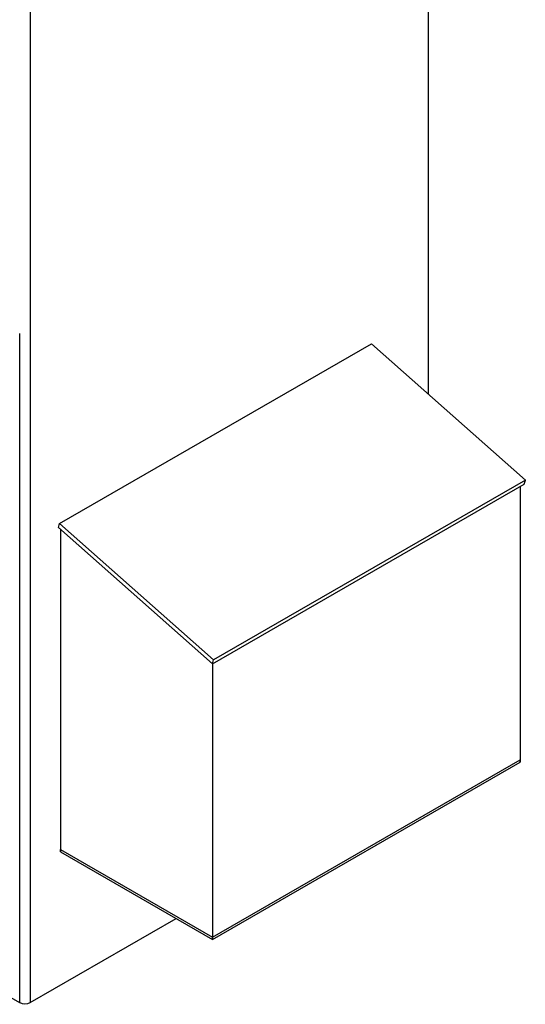
# Model space of a CAD drawing. Units: inches. Extents: x -14 to 211, y -104 to 28.
# Drawn here: x 200 to 211, y -54 to -33 of the extents above; entities that cross this region are included whole.
import ezdxf

# ---------------------------------------------------------------- set-up
doc = ezdxf.new("R2010")
doc.units = ezdxf.units.IN
doc.header["$MEASUREMENT"] = 0

msp = doc.modelspace()

# ---------------------------------------------------------------- linework, layer by layer
for p, q in [((208.858, -20.674), (208.858, -41.312)), ((200.52, -25.475), (200.52, -54.054)), ((200.299, -40.039), (200.299, -54.054)), ((201.137, -44.023), (207.671, -40.26)), ((207.671, -40.26), (210.894, -43.115)), ((179.307, -41.965), (200.299, -54.054)), ((204.338, -46.96), (210.872, -43.197)), ((210.894, -43.115), (204.36, -46.877)), ((210.788, -43.245), (210.788, -49.018)), ((210.872, -43.197), (210.894, -43.115)), ((201.115, -44.105), (201.137, -44.023)), ((201.115, -44.105), (204.338, -46.96)), ((204.36, -46.877), (201.137, -44.023)), ((201.157, -44.143), (201.157, -50.899)), ((204.338, -46.96), (204.36, -46.877)), ((204.339, -46.959), (204.339, -52.731)), ((204.339, -52.682), (210.788, -48.969)), ((204.339, -52.731), (210.788, -49.018)), ((204.339, -52.731), (210.788, -49.018)), ((210.788, -49.018), (210.788, -48.969)), ((201.157, -50.85), (204.339, -52.682)), ((201.157, -50.899), (201.157, -50.85)), ((201.157, -50.899), (204.339, -52.731)), ((201.157, -50.899), (204.339, -52.731)), ((200.52, -54.054), (203.578, -52.293)), ((204.339, -52.731), (204.339, -52.682))]:
    msp.add_line(p, q)
msp.add_ellipse((200.41, -53.99), major_axis=(0.156, 0), ratio=0.575862, start_param=3.926991, end_param=5.497787)

doc.saveas('drawing.dxf')
